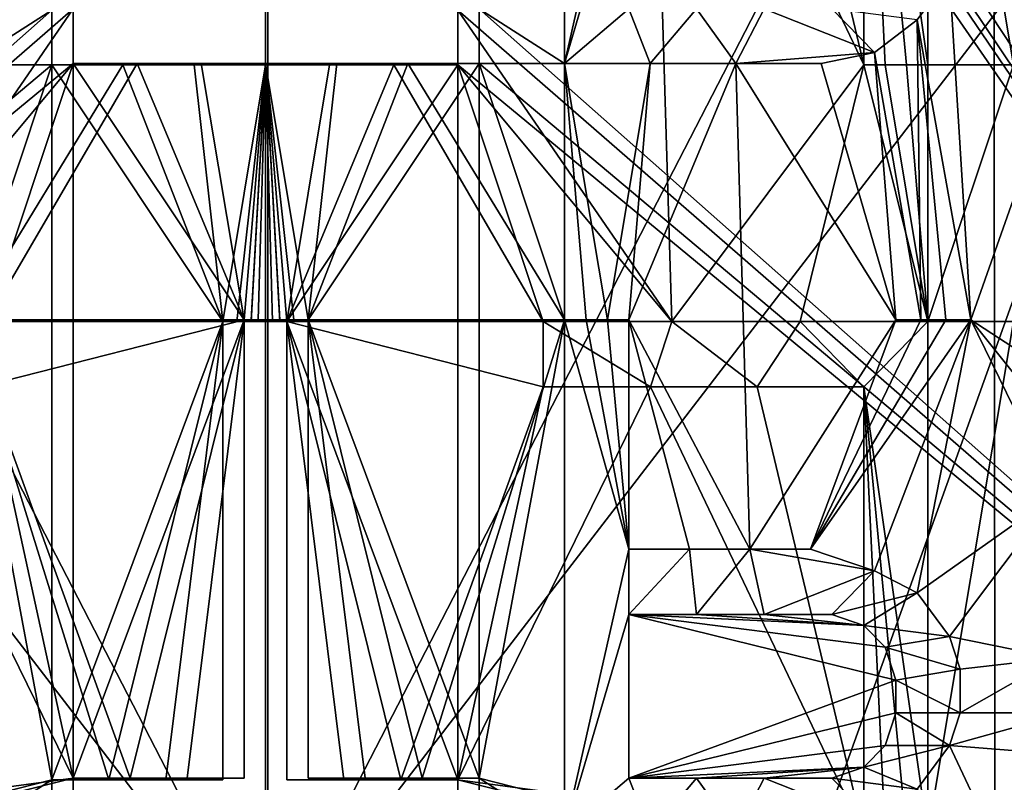
# Model space of a CAD drawing. Extents: x -496 to 95, y -43 to 255.
# Drawn here: x -10 to -6, y 23 to 26 of the extents above; entities that cross this region are included whole.
import ezdxf

# ---------------------------------------------------------------- set-up
doc = ezdxf.new("R2010")
doc.units = 0
doc.header["$MEASUREMENT"] = 0

msp = doc.modelspace()

# ---------------------------------------------------------------- linework, layer by layer
for points in [[(-4.570369, 0.500031, 22.6173), (-4.571071, 97.510033, 22.6173), (-8.563358, 95.730003, 22.999201)], [(-4.570369, 0.500031, -22.6173), (-7.306861, 96.080009, -22.9547), (-4.571071, 97.510033, -22.6173)], [(-11.263668, 0.499985, -22.862101), (-10.237057, 95.512993, -22.951799), (-7.306861, 96.080009, -22.9547)], [(-4.570369, 0.500031, -22.6173), (-11.263668, 0.499985, -22.862101), (-7.306861, 96.080009, -22.9547)], [(-8.563358, 95.730003, 22.999201), (-12.819258, 95.705971, 22.636999), (-11.263668, 0.499985, 22.862101)], [(-11.263668, 0.499985, 22.862101), (-4.570369, 0.500031, 22.6173), (-8.563358, 95.730003, 22.999201)], [(-14.352192, 38.816902, -17.216537), (-9.507739, 29.227371, -18.086283), (-14.352192, 22.012562, -17.214998)], [(-14.352192, 38.811161, 17.220562), (-14.352192, 22.006819, 17.222101), (-9.591061, 29.221338, 18.088362)], [(-3.162899, 38.811161, 17.220562), (-8.007352, 29.221336, 18.092062), (-3.162899, 22.006819, 17.222101)], [(-3.162899, 38.816902, -17.216537), (-3.162899, 22.012562, -17.214998), (-7.92403, 29.227369, -18.082582)], [(-8.748713, 34.199997, 20), (-8.748589, 17, 20), (-14.929012, 34.199951, 19.021099)], [(-14.929012, 34.199951, -19.021099), (-8.748589, 17, -20), (-8.748713, 34.199997, -20)], [(-8.748589, 17, 20), (-14.928888, 16.999954, 19.021099), (-14.929012, 34.199951, 19.021099)], [(-14.928888, 16.999954, -19.021099), (-8.748589, 17, -20), (-14.929012, 34.199951, -19.021099)], [(-2.568412, 34.200043, 19.021099), (-8.748589, 17, 20), (-8.748713, 34.199997, 20)], [(-8.748713, 34.199997, -20), (-8.748589, 17, -20), (-2.568412, 34.200043, -19.021099)], [(-2.568288, 17.000046, 19.021099), (-8.748589, 17, 20), (-2.568412, 34.200043, 19.021099)], [(-8.748589, 17, -20), (-2.568288, 17.000046, -19.021099), (-2.568412, 34.200043, -19.021099)], [(-14.352192, 22.012562, -17.214998), (-9.507739, 29.227371, -18.086283), (-9.507739, 29.014515, -18.086262)], [(-7.92403, 29.227369, -18.082582), (-3.162899, 22.012562, -17.214998), (-7.92403, 29.014515, -18.082561)], [(-9.591061, 29.221338, 18.088362), (-14.352192, 22.006819, 17.222101), (-9.591061, 29.008484, 18.088383)], [(-3.162899, 22.006819, 17.222101), (-8.007352, 29.221336, 18.092062), (-8.007352, 29.008482, 18.092083)], [(-14.352192, 22.012562, -17.214998), (-9.507739, 29.014515, -18.086262), (-9.507739, 26.226595, -18.086006)], [(-9.591061, 29.008484, 18.088383), (-14.352192, 22.006819, 17.222101), (-9.591061, 26.220562, 18.088638)], [(-3.162899, 22.006819, 17.222101), (-8.007352, 29.008482, 18.092083), (-8.007352, 26.220562, 18.092339)], [(-7.92403, 29.014515, -18.082561), (-3.162899, 22.012562, -17.214998), (-7.92403, 26.226593, -18.082306)], [(-12.997941, 22.504253, 15.378677), (-8.757545, 22.504158, 15.952725), (-12.989239, 28.012478, 15.372171)], [(-8.757545, 22.504158, 15.952725), (-8.757545, 28.012383, 15.944119), (-12.989239, 28.012478, 15.372171)], [(-8.757545, 22.509478, -15.945716), (-11.60358, 22.509434, -15.689751), (-11.597679, 28.017656, -15.683053)], [(-8.757545, 22.509478, -15.945716), (-11.597679, 28.017656, -15.683053), (-8.757545, 28.017698, -15.938119)], [(-9.924547, 26.007736, 17.919815), (-9.924547, 28.008251, 17.919632), (-9.591061, 26.220589, 17.9384)], [(-8.757545, 22.509478, -15.945716), (-8.757545, 28.017698, -15.938119), (-5.917412, 28.017656, -15.683053)], [(-5.91151, 22.509434, -15.689751), (-8.757545, 22.509478, -15.945716), (-5.917412, 28.017656, -15.683053)], [(-8.757545, 22.504158, 15.952725), (-4.525852, 28.012478, 15.372171), (-8.757545, 28.012383, 15.944119)], [(-8.757545, 22.504158, 15.952725), (-4.51715, 22.504253, 15.378677), (-4.525852, 28.012478, 15.372171)], [(-7.590544, 26.01371, -17.913445), (-7.590544, 28.014229, -17.913628), (-7.92403, 26.22657, -17.932068)], [(-7.590544, 28.01424, -17.991848), (-7.590544, 26.013723, -17.991665), (-7.340479, 27.120407, -17.97386)], [(-7.590544, 28.014229, -17.913628), (-7.590544, 26.013723, -17.991665), (-7.590544, 28.01424, -17.991848)], [(-7.590544, 26.01371, -17.913445), (-7.590544, 26.013723, -17.991665), (-7.590544, 28.014229, -17.913628)], [(-6.173578, 28.008265, 17.849514), (-6.173578, 26.007748, 17.849697), (-6.423643, 27.752892, 17.884045)], [(-6.173578, 28.008278, 17.770693), (-5.840092, 28.008286, 17.71908), (-5.840092, 26.007769, 17.719263)], [(-6.173578, 26.007759, 17.770876), (-6.173578, 28.008278, 17.770693), (-5.840092, 26.007769, 17.719263)], [(-6.173578, 28.008278, 17.770693), (-6.173578, 26.007759, 17.770876), (-6.173578, 28.008265, 17.849514)], [(-6.173578, 28.008265, 17.849514), (-6.173578, 26.007759, 17.770876), (-6.173578, 26.007748, 17.849697)], [(-5.91151, 22.509434, -15.689751), (-5.917412, 28.017656, -15.683053), (-3.168201, 28.017529, -14.926157)], [(-3.156798, 22.509308, -14.930054), (-5.91151, 22.509434, -15.689751), (-3.168201, 28.017529, -14.926157)], [(-9.507739, 26.22657, -17.935768), (-10.258833, 27.758858, -17.888699), (-10.342655, 25.013447, -17.881245)], [(-8.007352, 26.220587, 17.942101), (-7.256258, 27.752892, 17.894749), (-7.172436, 25.007483, 17.887798)], [(-7.256258, 27.752892, 17.894749), (-6.83945, 27.752897, 17.854937), (-6.423643, 26.007755, 17.805487)], [(-7.172436, 25.007483, 17.887798), (-7.256258, 27.752892, 17.894749), (-6.423643, 26.007755, 17.805487)], [(-6.83945, 27.752897, 17.854937), (-6.423643, 27.752905, 17.805326), (-6.423643, 26.007755, 17.805487)], [(-6.423643, 27.752892, 17.884045), (-6.423643, 26.007755, 17.805487), (-6.423643, 27.752905, 17.805326)], [(-6.423643, 26.00774, 17.884205), (-6.423643, 27.752892, 17.884045), (-6.340221, 26.007744, 17.873102)], [(-6.340221, 26.007744, 17.873102), (-6.423643, 27.752892, 17.884045), (-6.2568, 26.007744, 17.861599)], [(-6.2568, 26.007744, 17.861599), (-6.423643, 27.752892, 17.884045), (-6.173578, 26.007748, 17.849697)], [(-6.423643, 26.00774, 17.884205), (-6.423643, 26.007755, 17.805487), (-6.423643, 27.752892, 17.884045)], [(-7.340479, 27.120407, -17.97386), (-7.590544, 26.013723, -17.991665), (-7.340479, 26.86504, -17.973837)], [(-7.340479, 26.86504, -17.973837), (-7.590544, 26.013723, -17.991665), (-7.340479, 26.226576, -17.973778)], [(-6.090156, 26.354185, -17.831156), (-6.215189, 26.183931, -17.770523), (-6.090156, 26.354172, -17.752234)], [(-6.090156, 26.354185, -17.831156), (-6.215189, 26.183945, -17.849342), (-6.215189, 26.183931, -17.770523)], [(-6.090156, 26.354172, -17.752234), (-6.215189, 26.183931, -17.770523), (-6.006835, 25.013424, -17.739408)], [(-5.548416, 26.311646, -17.662308), (-6.090156, 26.354172, -17.752234), (-6.006835, 25.013424, -17.739408)], [(-5.548416, 24.715435, -17.662161), (-5.548416, 26.311646, -17.662308), (-6.006835, 25.013424, -17.739408)], [(-14.352192, 22.012562, -17.214998), (-9.507739, 26.226595, -18.086006), (-9.507739, 26.013741, -18.085987)], [(-9.591061, 26.220562, 18.088638), (-14.352192, 22.006819, 17.222101), (-9.591061, 26.007708, 18.088657)], [(-9.507739, 26.22657, -17.935768), (-10.342655, 25.013447, -17.881245), (-9.507739, 26.013714, -17.935749)], [(-9.924547, 26.007736, 17.919815), (-9.591061, 26.220589, 17.9384), (-9.591061, 26.007732, 17.938419)], [(-9.591061, 26.220562, 18.088638), (-9.591061, 26.007732, 17.938419), (-9.591061, 26.220589, 17.9384)], [(-9.591061, 26.007708, 18.088657), (-9.591061, 26.007732, 17.938419), (-9.591061, 26.220562, 18.088638)], [(-9.507739, 26.22657, -17.935768), (-9.507739, 26.013741, -18.085987), (-9.507739, 26.226595, -18.086006)], [(-9.507739, 26.013714, -17.935749), (-9.507739, 26.013741, -18.085987), (-9.507739, 26.22657, -17.935768)], [(-8.007352, 26.220587, 17.942101), (-7.172436, 25.007483, 17.887798), (-8.007352, 26.007732, 17.94212)], [(-8.007352, 26.220587, 17.942101), (-8.007352, 26.007732, 17.94212), (-8.007352, 26.220562, 18.092339)], [(-3.162899, 22.006819, 17.222101), (-8.007352, 26.220562, 18.092339), (-8.007352, 26.007706, 18.092358)], [(-8.007352, 26.220562, 18.092339), (-8.007352, 26.007732, 17.94212), (-8.007352, 26.007706, 18.092358)], [(-7.92403, 26.226593, -18.082306), (-3.162899, 22.012562, -17.214998), (-7.92403, 26.013739, -18.082287)], [(-7.92403, 26.226593, -18.082306), (-7.92403, 26.013739, -18.082287), (-7.92403, 26.22657, -17.932068)], [(-7.590544, 26.01371, -17.913445), (-7.92403, 26.22657, -17.932068), (-7.92403, 26.013714, -17.932049)], [(-7.92403, 26.22657, -17.932068), (-7.92403, 26.013739, -18.082287), (-7.92403, 26.013714, -17.932049)], [(-7.256557, 26.01372, -17.966858), (-7.340479, 26.226576, -17.973778), (-7.590544, 26.013723, -17.991665)], [(-7.076211, 26.226572, -17.950972), (-7.340479, 26.226576, -17.973778), (-7.256557, 26.01372, -17.966858)], [(-6.923172, 26.013714, -17.935949), (-7.076211, 26.226572, -17.950972), (-7.256557, 26.01372, -17.966858)], [(-6.812243, 26.226568, -17.924267), (-7.076211, 26.226572, -17.950972), (-6.923172, 26.013714, -17.935949)], [(-6.381931, 26.056316, -17.872337), (-6.812243, 26.226568, -17.924267), (-6.923172, 26.013714, -17.935949)], [(-6.548675, 26.226563, -17.893658), (-6.812243, 26.226568, -17.924267), (-6.381931, 26.056316, -17.872337)], [(-6.215189, 26.183945, -17.849342), (-6.548675, 26.226563, -17.893658), (-6.381931, 26.056316, -17.872337)], [(-6.381931, 26.056301, -17.793617), (-6.215189, 26.183945, -17.849342), (-6.381931, 26.056316, -17.872337)], [(-6.381931, 26.056301, -17.793617), (-6.215189, 26.183931, -17.770523), (-6.215189, 26.183945, -17.849342)], [(-6.215189, 26.183931, -17.770523), (-6.381931, 26.056301, -17.793617), (-6.201285, 25.013428, -17.768414)], [(-6.006835, 25.013424, -17.739408), (-6.215189, 26.183931, -17.770523), (-6.10396, 25.013426, -17.754211)], [(-6.10396, 25.013426, -17.754211), (-6.215189, 26.183931, -17.770523), (-6.201285, 25.013428, -17.768414)], [(-6.381931, 26.056316, -17.872337), (-6.923172, 26.013714, -17.935949), (-6.590285, 26.013708, -17.898741)], [(-6.590285, 26.013695, -17.820219), (-6.381931, 26.056316, -17.872337), (-6.590285, 26.013708, -17.898741)], [(-6.590285, 26.013695, -17.820219), (-6.381931, 26.056301, -17.793617), (-6.381931, 26.056316, -17.872337)], [(-6.381931, 26.056301, -17.793617), (-6.590285, 26.013695, -17.820219), (-6.29861, 25.013432, -17.782217)], [(-6.201285, 25.013428, -17.768414), (-6.381931, 26.056301, -17.793617), (-6.29861, 25.013432, -17.782217)], [(-14.352192, 22.012562, -17.214998), (-9.507739, 26.013741, -18.085987), (-9.507739, 23.225819, -18.085732)], [(-9.591061, 26.007708, 18.088657), (-14.352192, 22.006819, 17.222101), (-9.591061, 23.219788, 18.088913)], [(-9.507739, 26.013714, -17.935749), (-10.342655, 25.013447, -17.881245), (-9.841125, 25.013454, -17.918653)], [(-9.924547, 26.007736, 17.919815), (-9.591061, 26.007732, 17.938419), (-9.924547, 25.007477, 17.919907)], [(-9.591061, 26.007732, 17.938419), (-9.313389, 26.00773, 17.949223), (-9.924547, 25.007477, 17.919907)], [(-9.924547, 25.007477, 17.919907), (-9.313389, 26.00773, 17.949223), (-8.924289, 25.007471, 17.957115)], [(-9.257774, 26.013716, -17.944452), (-9.841125, 25.013454, -17.918653), (-8.840867, 25.013458, -17.951162)], [(-9.257774, 26.013716, -17.944452), (-9.507739, 26.013714, -17.935749), (-9.841125, 25.013454, -17.918653)], [(-9.591061, 26.007708, 18.088657), (-9.313389, 26.00773, 17.949223), (-9.591061, 26.007732, 17.938419)], [(-9.591061, 26.007708, 18.088657), (-9.313389, 26.007706, 18.09936), (-9.313389, 26.00773, 17.949223)], [(-8.924289, 25.007446, 18.107153), (-9.591061, 26.007708, 18.088657), (-9.591061, 23.219788, 18.088913)], [(-9.313389, 26.007706, 18.09936), (-9.591061, 26.007708, 18.088657), (-8.924289, 25.007446, 18.107153)], [(-9.507739, 26.013741, -18.085987), (-8.840867, 25.013485, -18.101202), (-9.507739, 23.225819, -18.085732)], [(-9.507739, 26.013741, -18.085987), (-9.257774, 26.013741, -18.094591), (-8.840867, 25.013485, -18.101202)], [(-9.507739, 26.013714, -17.935749), (-9.257774, 26.013716, -17.944452), (-9.507739, 26.013741, -18.085987)], [(-9.507739, 26.013741, -18.085987), (-9.257774, 26.013716, -17.944452), (-9.257774, 26.013741, -18.094591)], [(-9.313389, 26.00773, 17.949223), (-9.035518, 26.007729, 17.955624), (-8.924289, 25.007471, 17.957115)], [(-9.313389, 26.007706, 18.09936), (-9.035518, 26.007729, 17.955624), (-9.313389, 26.00773, 17.949223)], [(-9.313389, 26.007706, 18.09936), (-9.035518, 26.007706, 18.105762), (-9.035518, 26.007729, 17.955624)], [(-9.035518, 26.007706, 18.105762), (-9.313389, 26.007706, 18.09936), (-8.924289, 25.007446, 18.107153)], [(-9.257774, 26.013741, -18.094591), (-9.00771, 26.013741, -18.099792), (-8.840867, 25.013485, -18.101202)], [(-9.257774, 26.013741, -18.094591), (-9.00771, 26.013718, -17.949753), (-9.00771, 26.013741, -18.099792)], [(-9.257774, 26.013716, -17.944452), (-9.00771, 26.013718, -17.949753), (-9.257774, 26.013741, -18.094591)], [(-9.00771, 26.013718, -17.949753), (-9.257774, 26.013716, -17.944452), (-8.840867, 25.013458, -17.951162)], [(-9.035518, 26.007729, 17.955624), (-8.757545, 26.007729, 17.957825), (-8.924289, 25.007471, 17.957115)], [(-9.035518, 26.007706, 18.105762), (-8.757545, 26.007729, 17.957825), (-9.035518, 26.007729, 17.955624)], [(-9.035518, 26.007706, 18.105762), (-8.757545, 26.007704, 18.107864), (-8.757545, 26.007729, 17.957825)], [(-8.757545, 26.007704, 18.107864), (-9.035518, 26.007706, 18.105762), (-8.924289, 25.007446, 18.107153)], [(-9.00771, 26.013741, -18.099792), (-8.757545, 26.013742, -18.101494), (-8.840867, 25.013485, -18.101202)], [(-9.00771, 26.013741, -18.099792), (-8.757545, 26.013718, -17.951454), (-8.757545, 26.013742, -18.101494)], [(-9.00771, 26.013718, -17.949753), (-8.757545, 26.013718, -17.951454), (-9.00771, 26.013741, -18.099792)], [(-8.757545, 26.013718, -17.951454), (-9.00771, 26.013718, -17.949753), (-8.840867, 25.013458, -17.951162)], [(-8.924289, 25.007471, 17.957115), (-8.757545, 26.007729, 17.957825), (-8.868674, 25.007471, 17.957615)], [(-8.757545, 26.007704, 18.107864), (-8.924289, 25.007446, 18.107153), (-8.868674, 25.007446, 18.107656)], [(-8.868674, 25.007471, 17.957615), (-8.757545, 26.007729, 17.957825), (-8.81316, 25.007471, 17.957815)], [(-8.757545, 26.007704, 18.107864), (-8.868674, 25.007446, 18.107656), (-8.81316, 25.007446, 18.107855)], [(-8.757545, 26.013742, -18.101494), (-8.81316, 25.013485, -18.101301), (-8.840867, 25.013485, -18.101202)], [(-8.81316, 25.013458, -17.951262), (-8.757545, 26.013718, -17.951454), (-8.840867, 25.013458, -17.951162)], [(-8.757545, 26.013742, -18.101494), (-8.785353, 25.013485, -18.101402), (-8.81316, 25.013485, -18.101301)], [(-8.785353, 25.013458, -17.951363), (-8.757545, 26.013718, -17.951454), (-8.81316, 25.013458, -17.951262)], [(-8.81316, 25.007471, 17.957815), (-8.757545, 26.007729, 17.957825), (-8.757545, 25.007471, 17.957916)], [(-8.757545, 26.007704, 18.107864), (-8.81316, 25.007446, 18.107855), (-8.757545, 25.007446, 18.107956)], [(-8.757545, 26.013742, -18.101494), (-8.757545, 25.013485, -18.101402), (-8.785353, 25.013485, -18.101402)], [(-8.757545, 25.013458, -17.951363), (-8.757545, 26.013718, -17.951454), (-8.785353, 25.013458, -17.951363)], [(-8.757545, 26.013742, -18.101494), (-8.590802, 25.013483, -18.100599), (-8.646417, 25.013485, -18.101103)], [(-8.757545, 26.013742, -18.101494), (-8.646417, 25.013485, -18.101103), (-8.701931, 25.013485, -18.101301)], [(-8.757545, 26.013742, -18.101494), (-8.701931, 25.013485, -18.101301), (-8.757545, 25.013485, -18.101402)], [(-8.757545, 26.013742, -18.101494), (-8.479573, 26.013741, -18.099392), (-8.590802, 25.013483, -18.100599)], [(-8.757545, 26.013718, -17.951454), (-8.479573, 26.013741, -18.099392), (-8.757545, 26.013742, -18.101494)], [(-8.757545, 26.013718, -17.951454), (-8.479573, 26.013718, -17.949253), (-8.479573, 26.013741, -18.099392)], [(-8.590802, 25.013458, -17.950562), (-8.757545, 26.013718, -17.951454), (-8.646417, 25.013458, -17.951061)], [(-8.646417, 25.013458, -17.951061), (-8.757545, 26.013718, -17.951454), (-8.701931, 25.013458, -17.951262)], [(-8.701931, 25.013458, -17.951262), (-8.757545, 26.013718, -17.951454), (-8.757545, 25.013458, -17.951363)], [(-8.479573, 26.013718, -17.949253), (-8.757545, 26.013718, -17.951454), (-8.590802, 25.013458, -17.950562)], [(-8.757545, 25.007471, 17.957916), (-8.757545, 26.007729, 17.957825), (-8.729738, 25.007471, 17.957916)], [(-8.729738, 25.007471, 17.957916), (-8.757545, 26.007729, 17.957825), (-8.701931, 25.007471, 17.957815)], [(-8.701931, 25.007471, 17.957815), (-8.757545, 26.007729, 17.957825), (-8.674224, 25.007471, 17.957716)], [(-8.757545, 26.007729, 17.957825), (-8.50738, 26.007729, 17.956123), (-8.674224, 25.007471, 17.957716)], [(-8.757545, 26.007729, 17.957825), (-8.50738, 26.007706, 18.106163), (-8.50738, 26.007729, 17.956123)], [(-8.757545, 26.007704, 18.107864), (-8.50738, 26.007706, 18.106163), (-8.757545, 26.007729, 17.957825)], [(-8.50738, 26.007706, 18.106163), (-8.757545, 26.007704, 18.107864), (-8.674224, 25.007446, 18.107756)], [(-8.757545, 26.007704, 18.107864), (-8.757545, 25.007446, 18.107956), (-8.729738, 25.007446, 18.107956)], [(-8.757545, 26.007704, 18.107864), (-8.729738, 25.007446, 18.107956), (-8.701931, 25.007446, 18.107855)], [(-8.757545, 26.007704, 18.107864), (-8.701931, 25.007446, 18.107855), (-8.674224, 25.007446, 18.107756)], [(-8.50738, 26.007729, 17.956123), (-8.257317, 26.00773, 17.950823), (-8.674224, 25.007471, 17.957716)], [(-8.257317, 26.00773, 17.950823), (-7.673965, 25.007477, 17.925207), (-8.674224, 25.007471, 17.957716)], [(-8.257317, 26.007706, 18.100962), (-8.50738, 26.007706, 18.106163), (-8.674224, 25.007446, 18.107756)], [(-8.007352, 26.007706, 18.092358), (-8.674224, 25.007446, 18.107756), (-8.007352, 23.219786, 18.092613)], [(-8.007352, 26.007706, 18.092358), (-8.257317, 26.007706, 18.100962), (-8.674224, 25.007446, 18.107756)], [(-8.201702, 26.013741, -18.092989), (-7.92403, 26.013739, -18.082287), (-8.590802, 25.013483, -18.100599)], [(-8.479573, 26.013741, -18.099392), (-8.201702, 26.013741, -18.092989), (-8.590802, 25.013483, -18.100599)], [(-8.590802, 25.013483, -18.100599), (-7.92403, 26.013739, -18.082287), (-7.92403, 23.225819, -18.082031)], [(-8.201702, 26.013716, -17.942852), (-8.479573, 26.013718, -17.949253), (-8.590802, 25.013458, -17.950562)], [(-7.590544, 25.013453, -17.913353), (-8.201702, 26.013716, -17.942852), (-8.590802, 25.013458, -17.950562)], [(-8.50738, 26.007729, 17.956123), (-8.257317, 26.007706, 18.100962), (-8.257317, 26.00773, 17.950823)], [(-8.50738, 26.007706, 18.106163), (-8.257317, 26.007706, 18.100962), (-8.50738, 26.007729, 17.956123)], [(-8.479573, 26.013718, -17.949253), (-8.201702, 26.013741, -18.092989), (-8.479573, 26.013741, -18.099392)], [(-8.479573, 26.013718, -17.949253), (-8.201702, 26.013716, -17.942852), (-8.201702, 26.013741, -18.092989)], [(-8.257317, 26.00773, 17.950823), (-8.007352, 26.007732, 17.94212), (-7.673965, 25.007477, 17.925207)], [(-8.257317, 26.00773, 17.950823), (-8.007352, 26.007706, 18.092358), (-8.007352, 26.007732, 17.94212)], [(-8.257317, 26.007706, 18.100962), (-8.007352, 26.007706, 18.092358), (-8.257317, 26.00773, 17.950823)], [(-8.201702, 26.013716, -17.942852), (-7.92403, 26.013739, -18.082287), (-8.201702, 26.013741, -18.092989)], [(-8.201702, 26.013716, -17.942852), (-7.92403, 26.013714, -17.932049), (-7.92403, 26.013739, -18.082287)], [(-7.92403, 26.013714, -17.932049), (-8.201702, 26.013716, -17.942852), (-7.590544, 25.013453, -17.913353)], [(-8.007352, 26.007732, 17.94212), (-7.172436, 25.007483, 17.887798), (-7.673965, 25.007477, 17.925207)], [(-3.162899, 22.006819, 17.222101), (-8.007352, 26.007706, 18.092358), (-8.007352, 23.219786, 18.092613)], [(-7.92403, 26.013739, -18.082287), (-3.162899, 22.012562, -17.214998), (-7.92403, 23.225819, -18.082031)], [(-7.590544, 26.01371, -17.913445), (-7.92403, 26.013714, -17.932049), (-7.590544, 25.013453, -17.913353)], [(-7.590544, 26.01371, -17.913445), (-7.256557, 26.01372, -17.966858), (-7.590544, 26.013723, -17.991665)], [(-7.590544, 26.01371, -17.913445), (-7.256557, 26.013706, -17.888638), (-7.256557, 26.01372, -17.966858)], [(-7.4238, 25.013451, -17.901751), (-7.590544, 26.01371, -17.913445), (-7.507222, 25.013451, -17.907751)], [(-7.507222, 25.013451, -17.907751), (-7.590544, 26.01371, -17.913445), (-7.590544, 25.013453, -17.913353)], [(-7.256557, 26.013706, -17.888638), (-7.590544, 26.01371, -17.913445), (-7.4238, 25.013451, -17.901751)], [(-7.340479, 25.013451, -17.895348), (-7.256557, 26.013706, -17.888638), (-7.4238, 25.013451, -17.901751)], [(-6.923172, 26.013702, -17.857531), (-7.256557, 26.013706, -17.888638), (-7.340479, 25.013451, -17.895348)], [(-6.867857, 24.11961, -17.851555), (-6.923172, 26.013702, -17.857531), (-7.340479, 25.013451, -17.895348)], [(-7.256557, 26.013706, -17.888638), (-6.923172, 26.013714, -17.935949), (-7.256557, 26.01372, -17.966858)], [(-7.256557, 26.013706, -17.888638), (-6.923172, 26.013702, -17.857531), (-6.923172, 26.013714, -17.935949)], [(-7.172436, 25.007483, 17.887798), (-6.423643, 26.007755, 17.805487), (-6.672207, 25.007492, 17.836386)], [(-6.923172, 26.013702, -17.857531), (-6.590285, 26.013708, -17.898741), (-6.923172, 26.013714, -17.935949)], [(-6.923172, 26.013702, -17.857531), (-6.590285, 26.013695, -17.820219), (-6.590285, 26.013708, -17.898741)], [(-6.590285, 26.013695, -17.820219), (-6.923172, 26.013702, -17.857531), (-6.29861, 25.013432, -17.782217)], [(-6.29861, 25.013432, -17.782217), (-6.923172, 26.013702, -17.857531), (-6.867857, 24.11961, -17.851555)], [(-6.672207, 25.007492, 17.836386), (-6.423643, 26.007755, 17.805487), (-6.173578, 25.007502, 17.770967)], [(-6.423643, 26.007755, 17.805487), (-6.340221, 26.007755, 17.794382), (-6.173578, 25.007502, 17.770967)], [(-6.423643, 26.00774, 17.884205), (-6.340221, 26.007744, 17.873102), (-6.423643, 26.007755, 17.805487)], [(-6.423643, 26.007755, 17.805487), (-6.340221, 26.007744, 17.873102), (-6.340221, 26.007755, 17.794382)], [(-6.340221, 26.007755, 17.794382), (-6.2568, 26.007759, 17.78278), (-6.173578, 25.007502, 17.770967)], [(-6.340221, 26.007755, 17.794382), (-6.2568, 26.007744, 17.861599), (-6.2568, 26.007759, 17.78278)], [(-6.340221, 26.007744, 17.873102), (-6.2568, 26.007744, 17.861599), (-6.340221, 26.007755, 17.794382)], [(-6.2568, 26.007759, 17.78278), (-6.173578, 26.007759, 17.770876), (-6.173578, 25.007502, 17.770967)], [(-6.2568, 26.007759, 17.78278), (-6.173578, 26.007748, 17.849697), (-6.173578, 26.007759, 17.770876)], [(-6.2568, 26.007744, 17.861599), (-6.173578, 26.007748, 17.849697), (-6.2568, 26.007759, 17.78278)], [(-6.173578, 26.007759, 17.770876), (-5.840092, 26.007769, 17.719263), (-6.173578, 25.007502, 17.770967)], [(-6.173578, 25.007502, 17.770967), (-5.840092, 26.007769, 17.719263), (-5.840092, 25.007511, 17.719355)], [(-9.591061, 23.219812, 17.938675), (-9.924547, 25.007477, 17.919907), (-9.368903, 23.21981, 17.947678)], [(-9.924547, 25.007477, 17.919907), (-8.924289, 25.007471, 17.957115), (-9.368903, 23.21981, 17.947678)], [(-9.924547, 23.006962, 17.92009), (-9.924547, 25.007477, 17.919907), (-9.591061, 23.219812, 17.938675)], [(-8.840867, 25.013458, -17.951162), (-9.841125, 24.758087, -17.918631), (-9.285481, 23.225796, -17.943396)], [(-8.840867, 25.013458, -17.951162), (-9.841125, 25.013454, -17.918653), (-9.841125, 24.758087, -17.918631)], [(-8.924289, 25.007446, 18.107153), (-9.591061, 23.219788, 18.088913), (-9.368903, 23.219786, 18.097816)], [(-8.840867, 25.013485, -18.101202), (-9.285481, 23.225821, -18.093536), (-9.507739, 23.225819, -18.085732)], [(-9.368903, 23.21981, 17.947678), (-8.924289, 25.007471, 17.957115), (-9.146646, 23.21981, 17.95388)], [(-8.924289, 25.007446, 18.107153), (-9.368903, 23.219786, 18.097816), (-9.146646, 23.219784, 18.103918)], [(-8.840867, 25.013485, -18.101202), (-9.063224, 23.225821, -18.098637), (-9.285481, 23.225821, -18.093536)], [(-9.063224, 23.225796, -17.948597), (-8.840867, 25.013458, -17.951162), (-9.285481, 23.225796, -17.943396)], [(-9.146646, 23.21981, 17.95388), (-8.924289, 25.007471, 17.957115), (-8.924289, 23.219809, 17.957279)], [(-8.924289, 25.007446, 18.107153), (-9.146646, 23.219784, 18.103918), (-8.924289, 23.219784, 18.107317)], [(-8.840867, 25.013485, -18.101202), (-8.840867, 23.225822, -18.101038), (-9.063224, 23.225821, -18.098637)], [(-8.840867, 23.225796, -17.950998), (-8.840867, 25.013458, -17.951162), (-9.063224, 23.225796, -17.948597)], [(-8.924289, 25.007446, 18.107153), (-8.868674, 25.007471, 17.957615), (-8.868674, 25.007446, 18.107656)], [(-8.924289, 25.007446, 18.107153), (-8.924289, 25.007471, 17.957115), (-8.868674, 25.007471, 17.957615)], [(-8.924289, 25.007446, 18.107153), (-8.924289, 23.219809, 17.957279), (-8.924289, 25.007471, 17.957115)], [(-8.924289, 23.219784, 18.107317), (-8.924289, 23.219809, 17.957279), (-8.924289, 25.007446, 18.107153)], [(-8.868674, 25.007446, 18.107656), (-8.81316, 25.007471, 17.957815), (-8.81316, 25.007446, 18.107855)], [(-8.868674, 25.007446, 18.107656), (-8.868674, 25.007471, 17.957615), (-8.81316, 25.007471, 17.957815)], [(-8.840867, 25.013458, -17.951162), (-8.840867, 23.225822, -18.101038), (-8.840867, 25.013485, -18.101202)], [(-8.840867, 25.013458, -17.951162), (-8.840867, 25.013485, -18.101202), (-8.81316, 25.013458, -17.951262)], [(-8.81316, 25.013458, -17.951262), (-8.840867, 25.013485, -18.101202), (-8.81316, 25.013485, -18.101301)], [(-8.840867, 23.225796, -17.950998), (-8.840867, 23.225822, -18.101038), (-8.840867, 25.013458, -17.951162)], [(-8.81316, 25.013458, -17.951262), (-8.81316, 25.013485, -18.101301), (-8.785353, 25.013458, -17.951363)], [(-8.785353, 25.013458, -17.951363), (-8.81316, 25.013485, -18.101301), (-8.785353, 25.013485, -18.101402)], [(-8.81316, 25.007446, 18.107855), (-8.757545, 25.007471, 17.957916), (-8.757545, 25.007446, 18.107956)], [(-8.81316, 25.007446, 18.107855), (-8.81316, 25.007471, 17.957815), (-8.757545, 25.007471, 17.957916)], [(-8.785353, 25.013458, -17.951363), (-8.785353, 25.013485, -18.101402), (-8.757545, 25.013458, -17.951363)], [(-8.757545, 25.013458, -17.951363), (-8.785353, 25.013485, -18.101402), (-8.757545, 25.013485, -18.101402)], [(-8.757545, 25.013458, -17.951363), (-8.701931, 25.013485, -18.101301), (-8.701931, 25.013458, -17.951262)], [(-8.757545, 25.013458, -17.951363), (-8.757545, 25.013485, -18.101402), (-8.701931, 25.013485, -18.101301)], [(-8.757545, 25.007446, 18.107956), (-8.757545, 25.007471, 17.957916), (-8.729738, 25.007446, 18.107956)], [(-8.729738, 25.007446, 18.107956), (-8.757545, 25.007471, 17.957916), (-8.729738, 25.007471, 17.957916)], [(-8.729738, 25.007446, 18.107956), (-8.729738, 25.007471, 17.957916), (-8.701931, 25.007446, 18.107855)], [(-8.701931, 25.007446, 18.107855), (-8.729738, 25.007471, 17.957916), (-8.701931, 25.007471, 17.957815)], [(-8.701931, 25.013458, -17.951262), (-8.646417, 25.013485, -18.101103), (-8.646417, 25.013458, -17.951061)], [(-8.701931, 25.013458, -17.951262), (-8.701931, 25.013485, -18.101301), (-8.646417, 25.013485, -18.101103)], [(-8.701931, 25.007446, 18.107855), (-8.701931, 25.007471, 17.957815), (-8.674224, 25.007446, 18.107756)], [(-8.674224, 25.007446, 18.107756), (-8.701931, 25.007471, 17.957815), (-8.674224, 25.007471, 17.957716)], [(-8.674224, 25.007471, 17.957716), (-7.673965, 25.007477, 17.925207), (-7.673965, 24.75211, 17.92523)], [(-8.674224, 23.219809, 17.95788), (-8.674224, 25.007471, 17.957716), (-8.451866, 23.219809, 17.955479)], [(-8.451866, 23.219809, 17.955479), (-8.674224, 25.007471, 17.957716), (-8.229609, 23.21981, 17.950277)], [(-8.674224, 25.007471, 17.957716), (-7.673965, 24.75211, 17.92523), (-8.229609, 23.21981, 17.950277)], [(-8.674224, 25.007471, 17.957716), (-8.674224, 23.219809, 17.95788), (-8.674224, 25.007446, 18.107756)], [(-8.674224, 25.007446, 18.107756), (-8.674224, 23.219784, 18.10792), (-8.451866, 23.219784, 18.105518)], [(-8.674224, 25.007446, 18.107756), (-8.451866, 23.219784, 18.105518), (-8.229609, 23.219784, 18.100418)], [(-8.674224, 25.007446, 18.107756), (-8.229609, 23.219784, 18.100418), (-8.007352, 23.219786, 18.092613)], [(-8.674224, 25.007446, 18.107756), (-8.674224, 23.219809, 17.95788), (-8.674224, 23.219784, 18.10792)], [(-8.646417, 25.013458, -17.951061), (-8.646417, 25.013485, -18.101103), (-8.590802, 25.013483, -18.100599)], [(-8.646417, 25.013458, -17.951061), (-8.590802, 25.013483, -18.100599), (-8.590802, 25.013458, -17.950562)], [(-8.590802, 25.013483, -18.100599), (-8.590802, 23.225822, -18.100435), (-8.590802, 25.013458, -17.950562)], [(-8.590802, 25.013483, -18.100599), (-7.92403, 23.225819, -18.082031), (-8.146188, 23.225821, -18.090935)], [(-8.590802, 25.013483, -18.100599), (-8.146188, 23.225821, -18.090935), (-8.368444, 23.225821, -18.097036)], [(-8.590802, 25.013483, -18.100599), (-8.368444, 23.225821, -18.097036), (-8.590802, 23.225822, -18.100435)], [(-8.146188, 23.225796, -17.940796), (-8.590802, 25.013458, -17.950562), (-8.368444, 23.225796, -17.946999)], [(-8.368444, 23.225796, -17.946999), (-8.590802, 25.013458, -17.950562), (-8.590802, 23.225796, -17.950397)], [(-7.590544, 25.013453, -17.913353), (-8.590802, 25.013458, -17.950562), (-8.146188, 23.225796, -17.940796)], [(-8.590802, 25.013458, -17.950562), (-8.590802, 23.225822, -18.100435), (-8.590802, 23.225796, -17.950397)], [(-7.92403, 23.225794, -17.931793), (-7.590544, 25.013453, -17.913353), (-8.146188, 23.225796, -17.940796)], [(-7.590544, 23.012936, -17.91317), (-7.590544, 25.013453, -17.913353), (-7.92403, 23.225794, -17.931793)], [(-7.172436, 25.007469, 17.966118), (-7.673965, 25.007477, 17.925207), (-7.172436, 25.007483, 17.887798)], [(-7.673965, 25.007463, 18.003326), (-7.673965, 25.007477, 17.925207), (-7.172436, 25.007469, 17.966118)], [(-7.673965, 25.007463, 18.003326), (-7.673965, 24.75211, 17.92523), (-7.673965, 25.007477, 17.925207)], [(-7.673965, 25.007463, 18.003326), (-7.172436, 25.007469, 17.966118), (-7.256258, 24.752102, 17.973343)], [(-7.673965, 24.752098, 18.003349), (-7.673965, 25.007463, 18.003326), (-7.256258, 24.752102, 17.973343)], [(-7.673965, 24.752098, 18.003349), (-7.673965, 24.75211, 17.92523), (-7.673965, 25.007463, 18.003326)], [(-7.507222, 25.013464, -17.985971), (-7.590544, 25.013466, -17.991573), (-7.340479, 24.119631, -17.973585)], [(-7.590544, 25.013466, -17.991573), (-7.590544, 23.012949, -17.99139), (-7.340479, 24.119631, -17.973585)], [(-7.590544, 25.013453, -17.913353), (-7.590544, 23.012949, -17.99139), (-7.590544, 25.013466, -17.991573)], [(-7.590544, 25.013453, -17.913353), (-7.590544, 25.013466, -17.991573), (-7.507222, 25.013464, -17.985971)], [(-7.507222, 25.013451, -17.907751), (-7.590544, 25.013453, -17.913353), (-7.507222, 25.013464, -17.985971)], [(-7.590544, 23.012936, -17.91317), (-7.590544, 23.012949, -17.99139), (-7.590544, 25.013453, -17.913353)], [(-7.4238, 25.013462, -17.979969), (-7.507222, 25.013464, -17.985971), (-7.340479, 24.119631, -17.973585)], [(-7.507222, 25.013451, -17.907751), (-7.507222, 25.013464, -17.985971), (-7.4238, 25.013462, -17.979969)], [(-7.4238, 25.013451, -17.901751), (-7.507222, 25.013451, -17.907751), (-7.4238, 25.013462, -17.979969)], [(-7.340479, 25.013462, -17.973667), (-7.4238, 25.013462, -17.979969), (-7.340479, 24.119631, -17.973585)], [(-7.340479, 25.013451, -17.895348), (-7.4238, 25.013451, -17.901751), (-7.340479, 25.013462, -17.973667)], [(-7.4238, 25.013451, -17.901751), (-7.4238, 25.013462, -17.979969), (-7.340479, 25.013462, -17.973667)], [(-7.340479, 25.013462, -17.973667), (-7.340479, 24.119631, -17.973585), (-7.340479, 25.013451, -17.895348)], [(-6.867857, 24.11961, -17.851555), (-7.340479, 25.013451, -17.895348), (-7.104018, 24.119614, -17.87496)], [(-7.104018, 24.119614, -17.87496), (-7.340479, 25.013451, -17.895348), (-7.340479, 24.119617, -17.895266)], [(-7.340479, 25.013451, -17.895348), (-7.340479, 24.119631, -17.973585), (-7.340479, 24.119617, -17.895266)], [(-7.256258, 24.752102, 17.973343), (-7.172436, 25.007469, 17.966118), (-6.83945, 24.75211, 17.933632)], [(-6.672207, 25.007477, 17.914904), (-7.172436, 25.007483, 17.887798), (-6.672207, 25.007492, 17.836386)], [(-7.172436, 25.007469, 17.966118), (-7.172436, 25.007483, 17.887798), (-6.672207, 25.007477, 17.914904)], [(-7.172436, 25.007469, 17.966118), (-6.672207, 25.007477, 17.914904), (-6.83945, 24.75211, 17.933632)], [(-6.29861, 25.013432, -17.782217), (-6.867857, 24.11961, -17.851555), (-6.631996, 24.119606, -17.825047)], [(-6.83945, 24.75211, 17.933632), (-6.672207, 25.007477, 17.914904), (-6.423643, 24.752117, 17.884319)], [(-6.173578, 25.007488, 17.849789), (-6.672207, 25.007492, 17.836386), (-6.173578, 25.007502, 17.770967)], [(-6.672207, 25.007477, 17.914904), (-6.672207, 25.007492, 17.836386), (-6.173578, 25.007488, 17.849789)], [(-6.672207, 25.007477, 17.914904), (-6.173578, 25.007488, 17.849789), (-6.423643, 24.752117, 17.884319)], [(-6.201285, 25.013441, -17.847235), (-6.29861, 25.013443, -17.860939), (-6.631996, 24.119619, -17.903568)], [(-6.29861, 25.013432, -17.782217), (-6.631996, 24.119606, -17.825047), (-6.29861, 25.013443, -17.860939)], [(-6.631996, 24.119606, -17.825047), (-6.631996, 24.119619, -17.903568), (-6.29861, 25.013443, -17.860939)], [(-6.10396, 25.013439, -17.833031), (-6.201285, 25.013441, -17.847235), (-6.631996, 24.119619, -17.903568)], [(-6.006835, 25.013435, -17.818327), (-6.10396, 25.013439, -17.833031), (-6.631996, 24.119619, -17.903568)], [(-6.381931, 24.034492, -17.872152), (-6.006835, 25.013435, -17.818327), (-6.631996, 24.119619, -17.903568)], [(-6.173578, 25.007488, 17.849789), (-6.173578, 23.006973, 17.849972), (-6.423643, 24.752117, 17.884319)], [(-6.006835, 25.013435, -17.818327), (-6.381931, 24.034479, -17.793432), (-6.006835, 25.013424, -17.739408)], [(-6.006835, 25.013435, -17.818327), (-6.381931, 24.034492, -17.872152), (-6.381931, 24.034479, -17.793432)], [(-6.006835, 25.013424, -17.739408), (-6.381931, 24.034479, -17.793432), (-6.215189, 23.949354, -17.770319)], [(-6.29861, 25.013432, -17.782217), (-6.29861, 25.013443, -17.860939), (-6.201285, 25.013441, -17.847235)], [(-6.201285, 25.013428, -17.768414), (-6.29861, 25.013432, -17.782217), (-6.201285, 25.013441, -17.847235)], [(-5.673449, 24.332338, -17.684431), (-6.006835, 25.013424, -17.739408), (-6.215189, 23.949354, -17.770319)], [(-6.201285, 25.013428, -17.768414), (-6.201285, 25.013441, -17.847235), (-6.10396, 25.013439, -17.833031)], [(-6.10396, 25.013426, -17.754211), (-6.201285, 25.013428, -17.768414), (-6.10396, 25.013439, -17.833031)], [(-6.173578, 25.007502, 17.770967), (-5.840092, 25.007511, 17.719355), (-6.173578, 23.006985, 17.771151)], [(-6.173578, 23.006985, 17.771151), (-5.840092, 25.007511, 17.719355), (-5.840092, 23.006994, 17.719538)], [(-6.173578, 25.007502, 17.770967), (-6.173578, 23.006985, 17.771151), (-6.173578, 25.007488, 17.849789)], [(-6.173578, 25.007488, 17.849789), (-6.173578, 23.006985, 17.771151), (-6.173578, 23.006973, 17.849972)], [(-6.10396, 25.013426, -17.754211), (-6.10396, 25.013439, -17.833031), (-6.006835, 25.013435, -17.818327)], [(-6.006835, 25.013424, -17.739408), (-6.10396, 25.013426, -17.754211), (-6.006835, 25.013435, -17.818327)], [(-5.548416, 24.715435, -17.662161), (-6.006835, 25.013424, -17.739408), (-5.631738, 24.545193, -17.677149)], [(-5.631738, 24.545193, -17.677149), (-6.006835, 25.013424, -17.739408), (-5.673449, 24.332338, -17.684431)], [(-9.507739, 23.225794, -17.935493), (-10.258833, 24.758081, -17.888424), (-11.091448, 23.012917, -17.798841)], [(-9.841125, 24.758087, -17.918631), (-10.258833, 24.758081, -17.888424), (-9.507739, 23.225794, -17.935493)], [(-9.285481, 23.225796, -17.943396), (-9.841125, 24.758087, -17.918631), (-9.507739, 23.225794, -17.935493)], [(-8.229609, 23.21981, 17.950277), (-7.673965, 24.75211, 17.92523), (-8.007352, 23.21981, 17.942375)], [(-8.007352, 23.21981, 17.942375), (-7.256258, 24.752115, 17.895023), (-6.423643, 23.006979, 17.805761)], [(-7.673965, 24.75211, 17.92523), (-7.256258, 24.752115, 17.895023), (-8.007352, 23.21981, 17.942375)], [(-7.673965, 24.75211, 17.92523), (-7.256258, 24.752102, 17.973343), (-7.256258, 24.752115, 17.895023)], [(-7.673965, 24.752098, 18.003349), (-7.256258, 24.752102, 17.973343), (-7.673965, 24.75211, 17.92523)], [(-7.256258, 24.752115, 17.895023), (-6.83945, 24.752121, 17.855211), (-6.423643, 23.006979, 17.805761)], [(-7.256258, 24.752115, 17.895023), (-6.83945, 24.75211, 17.933632), (-6.83945, 24.752121, 17.855211)], [(-7.256258, 24.752102, 17.973343), (-6.83945, 24.75211, 17.933632), (-7.256258, 24.752115, 17.895023)], [(-6.83945, 24.752121, 17.855211), (-6.423643, 24.752129, 17.805601), (-6.423643, 23.006979, 17.805761)], [(-6.83945, 24.752121, 17.855211), (-6.423643, 24.752117, 17.884319), (-6.423643, 24.752129, 17.805601)], [(-6.83945, 24.75211, 17.933632), (-6.423643, 24.752117, 17.884319), (-6.83945, 24.752121, 17.855211)], [(-6.423643, 24.752117, 17.884319), (-6.423643, 23.006979, 17.805761), (-6.423643, 24.752129, 17.805601)], [(-6.423643, 23.006966, 17.88448), (-6.423643, 24.752117, 17.884319), (-6.340221, 23.006969, 17.873377)], [(-6.340221, 23.006969, 17.873377), (-6.423643, 24.752117, 17.884319), (-6.2568, 23.006969, 17.861874)], [(-6.2568, 23.006969, 17.861874), (-6.423643, 24.752117, 17.884319), (-6.173578, 23.006973, 17.849972)], [(-6.423643, 23.006966, 17.88448), (-6.423643, 23.006979, 17.805761), (-6.423643, 24.752117, 17.884319)], [(-5.673449, 24.332338, -17.684431), (-6.215189, 23.949354, -17.770319), (-6.090156, 23.779106, -17.751997)], [(-5.673449, 24.332338, -17.684431), (-6.090156, 23.779106, -17.751997), (-5.673449, 23.693974, -17.684374)], [(-7.340479, 24.119631, -17.973585), (-7.590544, 23.012949, -17.99139), (-7.340479, 23.864265, -17.973562)], [(-7.340479, 24.119617, -17.895266), (-7.340479, 24.119631, -17.973585), (-7.104018, 24.119629, -17.953382)], [(-7.104018, 24.119629, -17.953382), (-7.340479, 24.119631, -17.973585), (-7.340479, 23.864265, -17.973562)], [(-7.104018, 24.119614, -17.87496), (-7.340479, 24.119617, -17.895266), (-7.104018, 24.119629, -17.953382)], [(-7.076211, 23.864262, -17.950756), (-7.104018, 24.119629, -17.953382), (-7.340479, 23.864265, -17.973562)], [(-7.104018, 24.119614, -17.87496), (-7.104018, 24.119629, -17.953382), (-6.867857, 24.119625, -17.929974)], [(-6.867857, 24.119625, -17.929974), (-7.104018, 24.119629, -17.953382), (-7.076211, 23.864262, -17.950756)], [(-6.867857, 24.11961, -17.851555), (-7.104018, 24.119614, -17.87496), (-6.867857, 24.119625, -17.929974)], [(-6.812243, 23.864258, -17.924051), (-6.867857, 24.119625, -17.929974), (-7.076211, 23.864262, -17.950756)], [(-6.867857, 24.11961, -17.851555), (-6.867857, 24.119625, -17.929974), (-6.631996, 24.119619, -17.903568)], [(-6.381931, 24.034492, -17.872152), (-6.867857, 24.119625, -17.929974), (-6.812243, 23.864258, -17.924051)], [(-6.631996, 24.119619, -17.903568), (-6.867857, 24.119625, -17.929974), (-6.381931, 24.034492, -17.872152)], [(-6.631996, 24.119606, -17.825047), (-6.867857, 24.11961, -17.851555), (-6.631996, 24.119619, -17.903568)], [(-6.548675, 23.864252, -17.893442), (-6.381931, 24.034492, -17.872152), (-6.812243, 23.864258, -17.924051)], [(-6.215189, 23.949368, -17.849138), (-6.381931, 24.034492, -17.872152), (-6.548675, 23.864252, -17.893442)], [(-6.381931, 24.034492, -17.872152), (-6.215189, 23.949368, -17.849138), (-6.381931, 24.034479, -17.793432)], [(-6.215189, 23.949368, -17.849138), (-6.215189, 23.949354, -17.770319), (-6.381931, 24.034479, -17.793432)], [(-6.423642, 23.821638, -17.877634), (-6.215189, 23.949368, -17.849138), (-6.548675, 23.864252, -17.893442)], [(-6.090156, 23.779119, -17.830919), (-6.215189, 23.949368, -17.849138), (-6.423642, 23.821638, -17.877634)], [(-6.215189, 23.949368, -17.849138), (-6.090156, 23.779119, -17.830919), (-6.215189, 23.949354, -17.770319)], [(-6.090156, 23.779119, -17.830919), (-6.090156, 23.779106, -17.751997), (-6.215189, 23.949354, -17.770319)], [(-7.340479, 23.864265, -17.973562), (-7.590544, 23.012949, -17.99139), (-7.340479, 23.2258, -17.973503)], [(-7.340479, 23.864254, -17.895243), (-7.076211, 23.864262, -17.950756), (-7.340479, 23.864265, -17.973562)], [(-7.340479, 23.864265, -17.973562), (-7.340479, 23.2258, -17.973503), (-7.340479, 23.864254, -17.895243)], [(-7.340479, 23.864254, -17.895243), (-7.076211, 23.86425, -17.872337), (-7.076211, 23.864262, -17.950756)], [(-7.340479, 23.864254, -17.895243), (-7.340479, 23.2258, -17.973503), (-7.340479, 23.225788, -17.895184)], [(-6.423642, 23.821625, -17.798916), (-7.340479, 23.864254, -17.895243), (-6.34022, 23.736502, -17.787804)], [(-6.34022, 23.736502, -17.787804), (-7.340479, 23.864254, -17.895243), (-6.29861, 23.608768, -17.782089)], [(-7.076211, 23.86425, -17.872337), (-7.340479, 23.864254, -17.895243), (-6.423642, 23.821625, -17.798916)], [(-7.340479, 23.864254, -17.895243), (-7.340479, 23.225788, -17.895184), (-6.29861, 23.608768, -17.782089)], [(-7.076211, 23.86425, -17.872337), (-6.812243, 23.864258, -17.924051), (-7.076211, 23.864262, -17.950756)], [(-7.076211, 23.86425, -17.872337), (-6.812142, 23.864244, -17.84553), (-6.812243, 23.864258, -17.924051)], [(-6.812142, 23.864244, -17.84553), (-7.076211, 23.86425, -17.872337), (-6.423642, 23.821625, -17.798916)], [(-6.812142, 23.864244, -17.84553), (-6.548675, 23.864252, -17.893442), (-6.812243, 23.864258, -17.924051)], [(-6.812142, 23.864244, -17.84553), (-6.548675, 23.864239, -17.814823), (-6.548675, 23.864252, -17.893442)], [(-6.548675, 23.864239, -17.814823), (-6.812142, 23.864244, -17.84553), (-6.423642, 23.821625, -17.798916)], [(-6.548675, 23.864252, -17.893442), (-6.548675, 23.864239, -17.814823), (-6.423642, 23.821638, -17.877634)], [(-6.423642, 23.821638, -17.877634), (-6.548675, 23.864239, -17.814823), (-6.423642, 23.821625, -17.798916)], [(-6.090156, 23.779119, -17.830919), (-6.423642, 23.821638, -17.877634), (-6.34022, 23.736515, -17.866524)], [(-6.423642, 23.821638, -17.877634), (-6.423642, 23.821625, -17.798916), (-6.34022, 23.736515, -17.866524)], [(-6.34022, 23.736515, -17.866524), (-6.423642, 23.821625, -17.798916), (-6.34022, 23.736502, -17.787804)], [(-6.090156, 23.779119, -17.830919), (-6.34022, 23.736515, -17.866524), (-6.048545, 23.651386, -17.824606)], [(-6.090156, 23.779119, -17.830919), (-6.048545, 23.651386, -17.824606), (-6.090156, 23.779106, -17.751997)], [(-5.673449, 23.693974, -17.684374), (-6.090156, 23.779106, -17.751997), (-6.048545, 23.651371, -17.745684)], [(-6.048545, 23.651386, -17.824606), (-6.048545, 23.651371, -17.745684), (-6.090156, 23.779106, -17.751997)], [(-6.048545, 23.651386, -17.824606), (-6.34022, 23.736515, -17.866524), (-6.29861, 23.60878, -17.860811)], [(-6.34022, 23.736515, -17.866524), (-6.34022, 23.736502, -17.787804), (-6.29861, 23.60878, -17.860811)], [(-6.29861, 23.60878, -17.860811), (-6.34022, 23.736502, -17.787804), (-6.29861, 23.608768, -17.782089)], [(-5.673449, 23.693974, -17.684374), (-6.048545, 23.481129, -17.745668), (-5.631738, 23.481117, -17.677052)], [(-5.673449, 23.693974, -17.684374), (-6.048545, 23.651371, -17.745684), (-6.048545, 23.481129, -17.745668)], [(-6.048545, 23.651386, -17.824606), (-6.29861, 23.60878, -17.860811), (-6.048545, 23.481142, -17.824591)], [(-6.048545, 23.651386, -17.824606), (-6.048545, 23.481142, -17.824591), (-6.048545, 23.651371, -17.745684)], [(-6.048545, 23.651371, -17.745684), (-6.048545, 23.481142, -17.824591), (-6.048545, 23.481129, -17.745668)], [(-6.29861, 23.608768, -17.782089), (-7.340479, 23.225788, -17.895184), (-6.29861, 23.481134, -17.782078)], [(-6.048545, 23.481142, -17.824591), (-6.29861, 23.60878, -17.860811), (-6.29861, 23.481148, -17.8608)], [(-6.29861, 23.608768, -17.782089), (-6.29861, 23.481148, -17.8608), (-6.29861, 23.60878, -17.860811)], [(-6.29861, 23.481134, -17.782078), (-6.29861, 23.481148, -17.8608), (-6.29861, 23.608768, -17.782089)], [(-6.34022, 23.353403, -17.787767), (-6.29861, 23.481134, -17.782078), (-7.340479, 23.225788, -17.895184)], [(-6.090156, 23.353409, -17.830879), (-6.29861, 23.481148, -17.8608), (-6.34022, 23.353416, -17.866488)], [(-6.29861, 23.481134, -17.782078), (-6.34022, 23.353403, -17.787767), (-6.29861, 23.481148, -17.8608)], [(-6.34022, 23.353403, -17.787767), (-6.34022, 23.353416, -17.866488), (-6.29861, 23.481148, -17.8608)], [(-6.048545, 23.481142, -17.824591), (-6.29861, 23.481148, -17.8608), (-6.090156, 23.353409, -17.830879)], [(-6.048545, 23.481142, -17.824591), (-6.090156, 23.353397, -17.751957), (-6.048545, 23.481129, -17.745668)], [(-6.048545, 23.481142, -17.824591), (-6.090156, 23.353409, -17.830879), (-6.090156, 23.353397, -17.751957)], [(-5.631738, 23.481117, -17.677052), (-6.048545, 23.481129, -17.745668), (-6.090156, 23.353397, -17.751957)], [(-5.631738, 23.481117, -17.677052), (-6.090156, 23.353397, -17.751957), (-5.548416, 23.310871, -17.662031)], [(-6.423642, 23.268282, -17.798864), (-6.34022, 23.353403, -17.787767), (-7.340479, 23.225788, -17.895184)], [(-6.090156, 23.353409, -17.830879), (-6.34022, 23.353416, -17.866488), (-6.423642, 23.268295, -17.877583)], [(-6.34022, 23.353403, -17.787767), (-6.423642, 23.268282, -17.798864), (-6.34022, 23.353416, -17.866488)], [(-6.423642, 23.268282, -17.798864), (-6.423642, 23.268295, -17.877583), (-6.34022, 23.353416, -17.866488)], [(-6.215189, 23.183168, -17.849068), (-6.090156, 23.353409, -17.830879), (-6.423642, 23.268295, -17.877583)], [(-6.090156, 23.353409, -17.830879), (-6.215189, 23.183155, -17.770248), (-6.090156, 23.353397, -17.751957)], [(-6.090156, 23.353409, -17.830879), (-6.215189, 23.183168, -17.849068), (-6.215189, 23.183155, -17.770248)], [(-6.090156, 23.353397, -17.751957), (-6.215189, 23.183155, -17.770248), (-5.458393, 22.012632, -17.645409)], [(-5.548416, 23.310871, -17.662031), (-6.090156, 23.353397, -17.751957), (-5.458393, 22.012632, -17.645409)], [(-6.423642, 23.268282, -17.798864), (-7.340479, 23.225788, -17.895184), (-7.076211, 23.225784, -17.872278)], [(-6.423642, 23.268282, -17.798864), (-7.076211, 23.225784, -17.872278), (-6.812142, 23.225779, -17.84547)], [(-6.548675, 23.225773, -17.814764), (-6.423642, 23.268282, -17.798864), (-6.812142, 23.225779, -17.84547)], [(-6.215189, 23.183168, -17.849068), (-6.423642, 23.268295, -17.877583), (-6.548675, 23.225786, -17.893383)], [(-6.423642, 23.268282, -17.798864), (-6.548675, 23.225773, -17.814764), (-6.423642, 23.268295, -17.877583)], [(-6.548675, 23.225773, -17.814764), (-6.548675, 23.225786, -17.893383), (-6.423642, 23.268295, -17.877583)], [(-14.352192, 22.012562, -17.214998), (-9.507739, 23.225819, -18.085732), (-9.507739, 23.012964, -18.085712)], [(-9.591061, 23.219788, 18.088913), (-14.352192, 22.006819, 17.222101), (-9.591061, 23.006933, 18.088932)], [(-9.507739, 23.225794, -17.935493), (-11.091448, 23.012917, -17.798841), (-9.507739, 23.012939, -17.935474)], [(-9.924547, 23.006962, 17.92009), (-9.591061, 23.219812, 17.938675), (-9.591061, 23.006958, 17.938694)], [(-9.591061, 23.219788, 18.088913), (-9.591061, 23.219812, 17.938675), (-9.368903, 23.21981, 17.947678)], [(-9.591061, 23.219788, 18.088913), (-9.591061, 23.006958, 17.938694), (-9.591061, 23.219812, 17.938675)], [(-9.368903, 23.219786, 18.097816), (-9.591061, 23.219788, 18.088913), (-9.368903, 23.21981, 17.947678)], [(-9.591061, 23.006933, 18.088932), (-9.591061, 23.006958, 17.938694), (-9.591061, 23.219788, 18.088913)], [(-9.285481, 23.225796, -17.943396), (-9.507739, 23.225819, -18.085732), (-9.285481, 23.225821, -18.093536)], [(-9.507739, 23.225794, -17.935493), (-9.507739, 23.012964, -18.085712), (-9.507739, 23.225819, -18.085732)], [(-9.507739, 23.225794, -17.935493), (-9.507739, 23.225819, -18.085732), (-9.285481, 23.225796, -17.943396)], [(-9.507739, 23.012939, -17.935474), (-9.507739, 23.012964, -18.085712), (-9.507739, 23.225794, -17.935493)], [(-9.146646, 23.219784, 18.103918), (-9.368903, 23.219786, 18.097816), (-9.146646, 23.21981, 17.95388)], [(-9.368903, 23.219786, 18.097816), (-9.368903, 23.21981, 17.947678), (-9.146646, 23.21981, 17.95388)], [(-9.285481, 23.225796, -17.943396), (-9.285481, 23.225821, -18.093536), (-9.063224, 23.225796, -17.948597)], [(-9.063224, 23.225796, -17.948597), (-9.285481, 23.225821, -18.093536), (-9.063224, 23.225821, -18.098637)], [(-9.146646, 23.219784, 18.103918), (-9.146646, 23.21981, 17.95388), (-8.924289, 23.219809, 17.957279)], [(-8.924289, 23.219784, 18.107317), (-9.146646, 23.219784, 18.103918), (-8.924289, 23.219809, 17.957279)], [(-8.840867, 23.225796, -17.950998), (-9.063224, 23.225821, -18.098637), (-8.840867, 23.225822, -18.101038)], [(-9.063224, 23.225796, -17.948597), (-9.063224, 23.225821, -18.098637), (-8.840867, 23.225796, -17.950998)], [(-8.674224, 23.219784, 18.10792), (-8.674224, 23.219809, 17.95788), (-8.451866, 23.219784, 18.105518)], [(-8.451866, 23.219784, 18.105518), (-8.674224, 23.219809, 17.95788), (-8.451866, 23.219809, 17.955479)], [(-8.590802, 23.225796, -17.950397), (-8.590802, 23.225822, -18.100435), (-8.368444, 23.225821, -18.097036)], [(-8.368444, 23.225796, -17.946999), (-8.590802, 23.225796, -17.950397), (-8.368444, 23.225821, -18.097036)], [(-8.229609, 23.219784, 18.100418), (-8.451866, 23.219809, 17.955479), (-8.229609, 23.21981, 17.950277)], [(-8.451866, 23.219784, 18.105518), (-8.451866, 23.219809, 17.955479), (-8.229609, 23.219784, 18.100418)], [(-8.146188, 23.225796, -17.940796), (-8.368444, 23.225796, -17.946999), (-8.146188, 23.225821, -18.090935)], [(-8.368444, 23.225796, -17.946999), (-8.368444, 23.225821, -18.097036), (-8.146188, 23.225821, -18.090935)], [(-8.229609, 23.219784, 18.100418), (-8.229609, 23.21981, 17.950277), (-8.007352, 23.219786, 18.092613)], [(-8.007352, 23.219786, 18.092613), (-8.229609, 23.21981, 17.950277), (-8.007352, 23.21981, 17.942375)], [(-8.146188, 23.225796, -17.940796), (-8.146188, 23.225821, -18.090935), (-7.92403, 23.225819, -18.082031)], [(-7.92403, 23.225794, -17.931793), (-8.146188, 23.225796, -17.940796), (-7.92403, 23.225819, -18.082031)], [(-8.007352, 23.21981, 17.942375), (-6.423643, 23.006979, 17.805761), (-8.007352, 23.006958, 17.942394)], [(-8.007352, 23.21981, 17.942375), (-8.007352, 23.006958, 17.942394), (-8.007352, 23.219786, 18.092613)], [(-3.162899, 22.006819, 17.222101), (-8.007352, 23.219786, 18.092613), (-8.007352, 23.006931, 18.092632)], [(-8.007352, 23.219786, 18.092613), (-8.007352, 23.006958, 17.942394), (-8.007352, 23.006931, 18.092632)], [(-7.92403, 23.225819, -18.082031), (-7.92403, 23.012964, -18.082012), (-7.92403, 23.225794, -17.931793)], [(-7.92403, 23.225819, -18.082031), (-3.162899, 22.012562, -17.214998), (-7.92403, 23.012964, -18.082012)], [(-7.590544, 23.012936, -17.91317), (-7.92403, 23.225794, -17.931793), (-7.92403, 23.012939, -17.931774)], [(-7.92403, 23.225794, -17.931793), (-7.92403, 23.012964, -18.082012), (-7.92403, 23.012939, -17.931774)], [(-7.256557, 23.012945, -17.966583), (-7.340479, 23.2258, -17.973503), (-7.590544, 23.012949, -17.99139)], [(-7.076211, 23.225796, -17.950697), (-7.340479, 23.2258, -17.973503), (-7.256557, 23.012945, -17.966583)], [(-7.340479, 23.225788, -17.895184), (-7.340479, 23.2258, -17.973503), (-7.076211, 23.225796, -17.950697)], [(-7.076211, 23.225784, -17.872278), (-7.340479, 23.225788, -17.895184), (-7.076211, 23.225796, -17.950697)], [(-6.923172, 23.012939, -17.935675), (-7.076211, 23.225796, -17.950697), (-7.256557, 23.012945, -17.966583)], [(-6.812243, 23.225792, -17.923992), (-7.076211, 23.225796, -17.950697), (-6.923172, 23.012939, -17.935675)], [(-7.076211, 23.225784, -17.872278), (-7.076211, 23.225796, -17.950697), (-6.812243, 23.225792, -17.923992)], [(-6.812142, 23.225779, -17.84547), (-7.076211, 23.225784, -17.872278), (-6.812243, 23.225792, -17.923992)], [(-6.381931, 23.05554, -17.872063), (-6.812243, 23.225792, -17.923992), (-6.923172, 23.012939, -17.935675)], [(-6.548675, 23.225786, -17.893383), (-6.812243, 23.225792, -17.923992), (-6.381931, 23.05554, -17.872063)], [(-6.812142, 23.225779, -17.84547), (-6.812243, 23.225792, -17.923992), (-6.548675, 23.225786, -17.893383)], [(-6.548675, 23.225773, -17.814764), (-6.812142, 23.225779, -17.84547), (-6.548675, 23.225786, -17.893383)], [(-6.215189, 23.183168, -17.849068), (-6.548675, 23.225786, -17.893383), (-6.381931, 23.05554, -17.872063)]]:
    msp.add_3dface(points)

doc.saveas('drawing.dxf')
